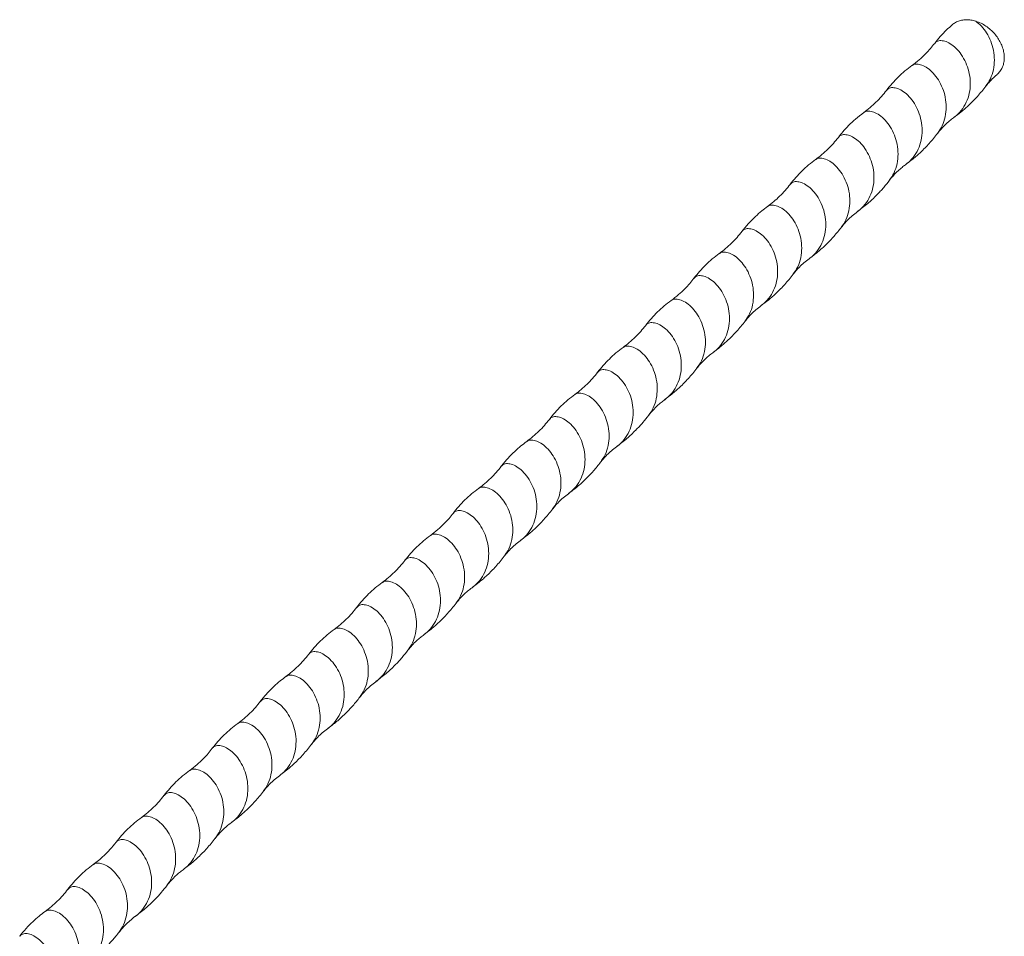
# Model space of a CAD drawing. Units: millimetres. Extents: x 250 to 14600, y 250 to 10250.
# Drawn here: x 9342 to 9723, y 5031 to 5387 of the extents above; entities that cross this region are included whole.
import ezdxf

# ---------------------------------------------------------------- set-up
doc = ezdxf.new("R2010")
doc.units = ezdxf.units.MM
doc.header["$LTSCALE"] = 50

msp = doc.modelspace()

# ---------------------------------------------------------------- linework, layer by layer
at = {"color": 7, "linetype": 'Continuous', "lineweight": 15}
for points, knots in [([(9712.24, 5385.93), (9711.61, 5386.1), (9710.34, 5386.44), (9708.49, 5386.55), (9706.7, 5386.37), (9705.08, 5385.84), (9703.87, 5385.22), (9703.31, 5384.69), (9703.14, 5384.53)], [0, 0, 0, 0, 0.181765, 0.368824, 0.550587, 0.737536, 0.92085, 1, 1, 1, 1]), ([(9720.49, 5365.35), (9720.57, 5365.41), (9721.12, 5365.8), (9721.87, 5366.78), (9722.69, 5368.27), (9723.18, 5369.96), (9723.34, 5371.79), (9723.18, 5373.7), (9722.69, 5375.65), (9721.91, 5377.57), (9720.83, 5379.42), (9719.5, 5381.14), (9717.95, 5382.7), (9716.2, 5384.05), (9714.28, 5385.19), (9712.92, 5385.68), (9712.24, 5385.93)], [0, 0, 0, 0, 0.013893, 0.090969, 0.165247, 0.241701, 0.315584, 0.391619, 0.465333, 0.541174, 0.615053, 0.691057, 0.765313, 0.841698, 0.919646, 1, 1, 1, 1]), ([(9703.12, 5384.56), (9702.36, 5383.89), (9700.74, 5382.46), (9698.45, 5380.04), (9697.01, 5378.24), (9696.3, 5377.34)], [0, 0, 0, 0, 0.304467, 0.652507, 1, 1, 1, 1]), ([(9696.3, 5377.35), (9695.77, 5376.68), (9694.64, 5375.25), (9692.65, 5373.12), (9690.27, 5370.87), (9688.45, 5369.48), (9687.49, 5368.76)], [0, 0, 0, 0, 0.207646, 0.443654, 0.707833, 1, 1, 1, 1]), ([(9687.5, 5368.76), (9686.58, 5368.07), (9684.75, 5366.68), (9682.19, 5364.33), (9679.79, 5361.84), (9678.35, 5360.03), (9677.64, 5359.13)], [0, 0, 0, 0, 0.249835, 0.50006, 0.750227, 1, 1, 1, 1]), ([(9716.14, 5360.72), (9716.5, 5361.18), (9717.27, 5362.16), (9718.68, 5363.66), (9719.8, 5364.76), (9720.45, 5365.27), (9720.51, 5365.32)], [0, 0, 0, 0, 0.280472, 0.601444, 0.962984, 1, 1, 1, 1]), ([(9677.63, 5359.12), (9676.99, 5358.32), (9675.71, 5356.72), (9673.57, 5354.49), (9671.28, 5352.39), (9669.65, 5351.16), (9668.83, 5350.54)], [0, 0, 0, 0, 0.249949, 0.50007, 0.750123, 1, 1, 1, 1]), ([(9703.64, 5348.53), (9704.61, 5349.25), (9706.68, 5350.81), (9709.77, 5353.56), (9713.05, 5356.87), (9715.07, 5359.39), (9716.14, 5360.72)], [0, 0, 0, 0, 0.2051008, 0.4400969, 0.7050951, 1, 1, 1, 1]), ([(9668.82, 5350.53), (9667.74, 5349.71), (9665.69, 5348.14), (9663.01, 5345.61), (9660.8, 5343.23), (9659.54, 5341.64), (9658.96, 5340.9)], [0, 0, 0, 0, 0.2971983, 0.5632416, 0.7975642, 1, 1, 1, 1]), ([(9697.47, 5342.5), (9697.93, 5343.08), (9698.84, 5344.22), (9700.38, 5345.82), (9701.99, 5347.28), (9703.1, 5348.11), (9703.64, 5348.52)], [0, 0, 0, 0, 0.259436, 0.512814, 0.759838, 1, 1, 1, 1]), ([(9658.97, 5340.91), (9658.33, 5340.11), (9657.05, 5338.5), (9654.91, 5336.27), (9652.62, 5334.18), (9650.99, 5332.94), (9650.17, 5332.32)], [0, 0, 0, 0, 0.249945, 0.500061, 0.750118, 1, 1, 1, 1]), ([(9684.97, 5330.3), (9685.92, 5331.01), (9687.95, 5332.54), (9691.04, 5335.27), (9694.34, 5338.6), (9696.39, 5341.15), (9697.47, 5342.5)], [0, 0, 0, 0, 0.2031543, 0.4375484, 0.7031605, 1, 1, 1, 1]), ([(9650.16, 5332.32), (9649.25, 5331.62), (9647.41, 5330.23), (9644.85, 5327.89), (9642.45, 5325.39), (9641.01, 5323.59), (9640.29, 5322.69)], [0, 0, 0, 0, 0.249838, 0.500065, 0.75023, 1, 1, 1, 1]), ([(9678.8, 5324.28), (9679.34, 5324.95), (9680.36, 5326.23), (9682.03, 5327.9), (9683.56, 5329.25), (9684.53, 5329.97), (9684.97, 5330.3)], [0, 0, 0, 0, 0.297245, 0.563297, 0.797638, 1, 1, 1, 1]), ([(9640.29, 5322.68), (9639.65, 5321.88), (9638.37, 5320.27), (9636.23, 5318.04), (9633.94, 5315.95), (9632.31, 5314.71), (9631.49, 5314.09)], [0, 0, 0, 0, 0.24995, 0.500073, 0.750126, 1, 1, 1, 1]), ([(9666.31, 5312.08), (9667.68, 5313.13), (9670.28, 5315.11), (9673.68, 5318.33), (9676.49, 5321.35), (9678.07, 5323.35), (9678.8, 5324.28)], [0, 0, 0, 0, 0.2967413, 0.5622644, 0.7967992, 1, 1, 1, 1]), ([(9631.5, 5314.1), (9630.75, 5313.54), (9629.13, 5312.32), (9626.7, 5310.17), (9624.11, 5307.56), (9622.49, 5305.54), (9621.63, 5304.47)], [0, 0, 0, 0, 0.202852, 0.437362, 0.703243, 1, 1, 1, 1]), ([(9660.13, 5306.06), (9660.49, 5306.51), (9661.26, 5307.48), (9662.65, 5308.99), (9664.36, 5310.6), (9665.63, 5311.57), (9666.31, 5312.08)], [0, 0, 0, 0, 0.202925, 0.437331, 0.703285, 1, 1, 1, 1]), ([(9647.64, 5293.86), (9648.77, 5294.72), (9651.04, 5296.44), (9654.27, 5299.37), (9657.36, 5302.57), (9659.2, 5304.89), (9660.13, 5306.06)], [0, 0, 0, 0, 0.243003, 0.490634, 0.743029, 1, 1, 1, 1]), ([(9621.63, 5304.47), (9620.99, 5303.67), (9619.71, 5302.06), (9617.57, 5299.83), (9615.28, 5297.74), (9613.65, 5296.5), (9612.83, 5295.88)], [0, 0, 0, 0, 0.249946, 0.500065, 0.750121, 1, 1, 1, 1]), ([(9612.82, 5295.87), (9611.91, 5295.18), (9610.07, 5293.79), (9607.51, 5291.45), (9605.11, 5288.95), (9603.67, 5287.14), (9602.96, 5286.24)], [0, 0, 0, 0, 0.249841, 0.500069, 0.750231, 1, 1, 1, 1]), ([(9641.46, 5287.84), (9641.8, 5288.27), (9642.53, 5289.2), (9643.91, 5290.69), (9645.63, 5292.33), (9646.94, 5293.33), (9647.64, 5293.86)], [0, 0, 0, 0, 0.201946, 0.436025, 0.702289, 1, 1, 1, 1]), ([(9602.96, 5286.25), (9602.44, 5285.59), (9601.33, 5284.18), (9599.36, 5282.06), (9596.96, 5279.8), (9595.13, 5278.39), (9594.16, 5277.65)], [0, 0, 0, 0, 0.203158, 0.437668, 0.703345, 1, 1, 1, 1]), ([(9628.97, 5275.64), (9629.93, 5276.36), (9631.99, 5277.91), (9635.08, 5280.66), (9638.37, 5283.97), (9640.4, 5286.5), (9641.47, 5287.84)], [0, 0, 0, 0, 0.204389, 0.439166, 0.704389, 1, 1, 1, 1]), ([(9594.16, 5277.66), (9593.25, 5276.96), (9591.41, 5275.57), (9588.85, 5273.23), (9586.45, 5270.73), (9585.01, 5268.93), (9584.3, 5268.03)], [0, 0, 0, 0, 0.249835, 0.50006, 0.750227, 1, 1, 1, 1]), ([(9622.8, 5269.62), (9623.15, 5270.07), (9623.92, 5271.04), (9625.32, 5272.54), (9627.02, 5274.16), (9628.3, 5275.13), (9628.97, 5275.64)], [0, 0, 0, 0, 0.202893, 0.437289, 0.703253, 1, 1, 1, 1]), ([(9584.29, 5268.02), (9583.65, 5267.22), (9582.37, 5265.61), (9580.23, 5263.38), (9577.95, 5261.29), (9576.31, 5260.05), (9575.49, 5259.44)], [0, 0, 0, 0, 0.249949, 0.500069, 0.750123, 1, 1, 1, 1]), ([(9610.3, 5257.42), (9611.27, 5258.15), (9613.34, 5259.71), (9616.44, 5262.46), (9619.71, 5265.77), (9621.73, 5268.29), (9622.8, 5269.62)], [0, 0, 0, 0, 0.205185, 0.440206, 0.705178, 1, 1, 1, 1]), ([(9575.49, 5259.43), (9574.57, 5258.74), (9572.73, 5257.35), (9570.17, 5255), (9567.77, 5252.5), (9566.34, 5250.7), (9565.62, 5249.8)], [0, 0, 0, 0, 0.249843, 0.500071, 0.750232, 1, 1, 1, 1]), ([(9604.13, 5251.4), (9604.58, 5251.96), (9605.47, 5253.09), (9607, 5254.68), (9608.62, 5256.15), (9609.74, 5257), (9610.3, 5257.42)], [0, 0, 0, 0, 0.253694, 0.505142, 0.754092, 1, 1, 1, 1]), ([(9565.63, 5249.81), (9564.99, 5249.01), (9563.71, 5247.4), (9561.57, 5245.17), (9559.28, 5243.08), (9557.65, 5241.84), (9556.83, 5241.22)], [0, 0, 0, 0, 0.249945, 0.500061, 0.750118, 1, 1, 1, 1]), ([(9591.64, 5239.2), (9592.58, 5239.91), (9594.61, 5241.44), (9597.7, 5244.17), (9601, 5247.49), (9603.05, 5250.05), (9604.13, 5251.4)], [0, 0, 0, 0, 0.203154, 0.437549, 0.703161, 1, 1, 1, 1]), ([(9556.83, 5241.22), (9555.91, 5240.52), (9554.07, 5239.13), (9551.51, 5236.79), (9549.11, 5234.29), (9547.67, 5232.49), (9546.96, 5231.58)], [0, 0, 0, 0, 0.249838, 0.500065, 0.750229, 1, 1, 1, 1]), ([(9585.46, 5233.18), (9586, 5233.85), (9587.02, 5235.12), (9588.68, 5236.78), (9590.21, 5238.14), (9591.18, 5238.86), (9591.63, 5239.2)], [0, 0, 0, 0, 0.297078, 0.563083, 0.797478, 1, 1, 1, 1]), ([(9572.97, 5220.98), (9574.33, 5222.02), (9576.92, 5224), (9580.32, 5227.21), (9583.14, 5230.23), (9584.72, 5232.24), (9585.46, 5233.18)], [0, 0, 0, 0, 0.296045, 0.561338, 0.796095, 1, 1, 1, 1]), ([(9546.95, 5231.58), (9546.31, 5230.78), (9545.04, 5229.17), (9542.89, 5226.94), (9540.61, 5224.85), (9538.97, 5223.61), (9538.15, 5222.99)], [0, 0, 0, 0, 0.24995, 0.500073, 0.750126, 1, 1, 1, 1]), ([(9538.16, 5222.99), (9537.41, 5222.43), (9535.8, 5221.22), (9533.37, 5219.07), (9530.77, 5216.46), (9529.15, 5214.44), (9528.29, 5213.37)], [0, 0, 0, 0, 0.202912, 0.437441, 0.703304, 1, 1, 1, 1]), ([(9566.79, 5214.96), (9567.15, 5215.41), (9567.92, 5216.38), (9569.32, 5217.89), (9571.02, 5219.5), (9572.3, 5220.47), (9572.97, 5220.98)], [0, 0, 0, 0, 0.202924, 0.437331, 0.703284, 1, 1, 1, 1]), ([(9554.3, 5202.76), (9555.45, 5203.63), (9557.77, 5205.38), (9561.01, 5208.35), (9564.07, 5211.53), (9565.88, 5213.81), (9566.79, 5214.96)], [0, 0, 0, 0, 0.248838, 0.498408, 0.748867, 1, 1, 1, 1]), ([(9528.29, 5213.37), (9527.65, 5212.56), (9526.37, 5210.96), (9524.23, 5208.73), (9521.95, 5206.63), (9520.31, 5205.4), (9519.49, 5204.78)], [0, 0, 0, 0, 0.249946, 0.500065, 0.75012, 1, 1, 1, 1]), ([(9519.49, 5204.77), (9518.57, 5204.08), (9516.73, 5202.69), (9514.17, 5200.34), (9511.77, 5197.84), (9510.33, 5196.04), (9509.62, 5195.14)], [0, 0, 0, 0, 0.24984, 0.500068, 0.750231, 1, 1, 1, 1]), ([(9548.12, 5196.73), (9548.46, 5197.16), (9549.19, 5198.09), (9550.58, 5199.59), (9552.29, 5201.23), (9553.61, 5202.23), (9554.3, 5202.76)], [0, 0, 0, 0, 0.201963, 0.436047, 0.702306, 1, 1, 1, 1]), ([(9509.62, 5195.14), (9509.1, 5194.49), (9507.99, 5193.08), (9506.02, 5190.96), (9503.63, 5188.69), (9501.79, 5187.29), (9500.82, 5186.55)], [0, 0, 0, 0, 0.203241, 0.4377772, 0.703427, 1, 1, 1, 1]), ([(9535.63, 5184.54), (9536.58, 5185.25), (9538.61, 5186.78), (9541.7, 5189.51), (9545, 5192.83), (9547.05, 5195.39), (9548.13, 5196.74)], [0, 0, 0, 0, 0.203099, 0.437474, 0.703104, 1, 1, 1, 1]), ([(9500.82, 5186.56), (9499.91, 5185.86), (9498.07, 5184.47), (9495.51, 5182.13), (9493.11, 5179.63), (9491.67, 5177.83), (9490.96, 5176.93)], [0, 0, 0, 0, 0.2498348, 0.5000599, 0.7502267, 1, 1, 1, 1]), ([(9529.46, 5178.52), (9529.81, 5178.97), (9530.58, 5179.94), (9531.97, 5181.44), (9533.68, 5183.05), (9534.96, 5184.03), (9535.63, 5184.54)], [0, 0, 0, 0, 0.202834, 0.437212, 0.703196, 1, 1, 1, 1]), ([(9490.95, 5176.92), (9490.31, 5176.12), (9489.03, 5174.51), (9486.89, 5172.28), (9484.61, 5170.19), (9482.97, 5168.95), (9482.15, 5168.33)], [0, 0, 0, 0, 0.249949, 0.500069, 0.750123, 1, 1, 1, 1]), ([(9516.97, 5166.32), (9517.91, 5167.03), (9519.94, 5168.56), (9523.03, 5171.29), (9526.33, 5174.61), (9528.38, 5177.17), (9529.46, 5178.52)], [0, 0, 0, 0, 0.203136, 0.437523, 0.703142, 1, 1, 1, 1]), ([(9482.15, 5168.33), (9481.23, 5167.63), (9479.39, 5166.24), (9476.84, 5163.9), (9474.43, 5161.4), (9473, 5159.6), (9472.28, 5158.7)], [0, 0, 0, 0, 0.249843, 0.500071, 0.750232, 1, 1, 1, 1]), ([(9510.79, 5160.3), (9511.23, 5160.85), (9512.11, 5161.95), (9513.63, 5163.54), (9515.25, 5165.03), (9516.39, 5165.89), (9516.96, 5166.32)], [0, 0, 0, 0, 0.247951, 0.497471, 0.748347, 1, 1, 1, 1]), ([(9498.3, 5148.1), (9499.24, 5148.81), (9501.28, 5150.34), (9504.36, 5153.07), (9507.66, 5156.39), (9509.71, 5158.95), (9510.79, 5160.29)], [0, 0, 0, 0, 0.2031556, 0.43755, 0.703162, 1, 1, 1, 1]), ([(9472.29, 5158.71), (9471.65, 5157.91), (9470.37, 5156.3), (9468.23, 5154.07), (9465.95, 5151.98), (9464.31, 5150.74), (9463.49, 5150.12)], [0, 0, 0, 0, 0.249945, 0.500061, 0.750118, 1, 1, 1, 1]), ([(9463.49, 5150.11), (9462.57, 5149.42), (9460.73, 5148.03), (9458.17, 5145.69), (9455.77, 5143.19), (9454.33, 5141.38), (9453.62, 5140.48)], [0, 0, 0, 0, 0.249838, 0.500065, 0.750229, 1, 1, 1, 1]), ([(9492.12, 5142.08), (9492.66, 5142.74), (9493.67, 5144), (9495.32, 5145.66), (9496.86, 5147.02), (9497.84, 5147.76), (9498.3, 5148.1)], [0, 0, 0, 0, 0.296856, 0.562798, 0.797262, 1, 1, 1, 1]), ([(9479.63, 5129.88), (9480.99, 5130.92), (9483.57, 5132.89), (9486.96, 5136.09), (9489.79, 5139.12), (9491.38, 5141.14), (9492.12, 5142.08)], [0, 0, 0, 0, 0.295612, 0.56076, 0.795655, 1, 1, 1, 1]), ([(9453.61, 5140.48), (9452.97, 5139.68), (9451.7, 5138.07), (9449.55, 5135.84), (9447.27, 5133.75), (9445.63, 5132.51), (9444.81, 5131.89)], [0, 0, 0, 0, 0.24995, 0.500072, 0.750126, 1, 1, 1, 1]), ([(9444.82, 5131.89), (9444.07, 5131.33), (9442.46, 5130.12), (9440.03, 5127.97), (9437.43, 5125.36), (9435.81, 5123.33), (9434.95, 5122.27)], [0, 0, 0, 0, 0.202975, 0.437524, 0.703366, 1, 1, 1, 1]), ([(9473.45, 5123.86), (9473.81, 5124.31), (9474.58, 5125.28), (9475.98, 5126.78), (9477.68, 5128.4), (9478.96, 5129.37), (9479.63, 5129.88)], [0, 0, 0, 0, 0.202923, 0.437329, 0.703283, 1, 1, 1, 1]), ([(9434.95, 5122.27), (9434.31, 5121.46), (9433.03, 5119.86), (9430.89, 5117.63), (9428.61, 5115.53), (9426.97, 5114.29), (9426.15, 5113.67)], [0, 0, 0, 0, 0.2499459, 0.5000642, 0.7501202, 1, 1, 1, 1]), ([(9460.96, 5111.66), (9462.14, 5112.55), (9464.49, 5114.33), (9467.75, 5117.33), (9470.78, 5120.49), (9472.57, 5122.74), (9473.46, 5123.86)], [0, 0, 0, 0, 0.254672, 0.506183, 0.754704, 1, 1, 1, 1]), ([(9426.15, 5113.67), (9425.23, 5112.98), (9423.39, 5111.59), (9420.83, 5109.24), (9418.43, 5106.74), (9417, 5104.94), (9416.28, 5104.04)], [0, 0, 0, 0, 0.24984, 0.500068, 0.750231, 1, 1, 1, 1]), ([(9454.78, 5105.63), (9455.12, 5106.06), (9455.86, 5106.99), (9457.24, 5108.49), (9458.95, 5110.13), (9460.27, 5111.13), (9460.96, 5111.66)], [0, 0, 0, 0, 0.201991, 0.436085, 0.702336, 1, 1, 1, 1]), ([(9416.28, 5104.04), (9415.77, 5103.39), (9414.66, 5101.98), (9412.68, 5099.86), (9410.29, 5097.59), (9408.45, 5096.19), (9407.48, 5095.45)], [0, 0, 0, 0, 0.203321, 0.4378828, 0.7035061, 1, 1, 1, 1]), ([(9442.29, 5093.44), (9443.24, 5094.15), (9445.27, 5095.68), (9448.36, 5098.41), (9451.66, 5101.73), (9453.71, 5104.29), (9454.79, 5105.64)], [0, 0, 0, 0, 0.203105, 0.437483, 0.703111, 1, 1, 1, 1]), ([(9407.49, 5095.46), (9406.57, 5094.76), (9404.73, 5093.37), (9402.17, 5091.03), (9399.77, 5088.53), (9398.34, 5086.73), (9397.62, 5085.83)], [0, 0, 0, 0, 0.249835, 0.50006, 0.750227, 1, 1, 1, 1]), ([(9436.12, 5087.41), (9436.47, 5087.86), (9437.24, 5088.83), (9438.63, 5090.33), (9440.34, 5091.95), (9441.62, 5092.92), (9442.29, 5093.44)], [0, 0, 0, 0, 0.202783, 0.437145, 0.703145, 1, 1, 1, 1]), ([(9397.61, 5085.82), (9396.97, 5085.02), (9395.69, 5083.41), (9393.55, 5081.18), (9391.27, 5079.09), (9389.63, 5077.85), (9388.81, 5077.23)], [0, 0, 0, 0, 0.249949, 0.500069, 0.750123, 1, 1, 1, 1]), ([(9423.63, 5075.22), (9424.57, 5075.93), (9426.61, 5077.46), (9429.69, 5080.19), (9432.99, 5083.51), (9435.04, 5086.07), (9436.12, 5087.41)], [0, 0, 0, 0, 0.203131, 0.437517, 0.703138, 1, 1, 1, 1]), ([(9388.81, 5077.23), (9387.89, 5076.53), (9386.05, 5075.14), (9383.5, 5072.8), (9381.09, 5070.3), (9379.66, 5068.5), (9378.94, 5067.59)], [0, 0, 0, 0, 0.249843, 0.500071, 0.750232, 1, 1, 1, 1]), ([(9417.45, 5069.2), (9417.88, 5069.73), (9418.74, 5070.82), (9420.25, 5072.39), (9421.88, 5073.9), (9423.04, 5074.78), (9423.62, 5075.22)], [0, 0, 0, 0, 0.242208, 0.4898, 0.742601, 1, 1, 1, 1]), ([(9404.96, 5057), (9405.9, 5057.71), (9407.94, 5059.24), (9411.02, 5061.97), (9414.32, 5065.29), (9416.37, 5067.84), (9417.45, 5069.19)], [0, 0, 0, 0, 0.203158, 0.437553, 0.703164, 1, 1, 1, 1]), ([(9378.95, 5067.61), (9378.19, 5066.65), (9376.73, 5064.84), (9374.41, 5062.51), (9372.24, 5060.58), (9370.81, 5059.51), (9370.15, 5059.02)], [0, 0, 0, 0, 0.296117, 0.561635, 0.796273, 1, 1, 1, 1]), ([(9370.15, 5059.01), (9369.23, 5058.32), (9367.39, 5056.93), (9364.84, 5054.58), (9362.43, 5052.09), (9361, 5050.28), (9360.28, 5049.38)], [0, 0, 0, 0, 0.249837, 0.500064, 0.750229, 1, 1, 1, 1]), ([(9398.78, 5050.98), (9399.31, 5051.63), (9400.31, 5052.88), (9401.96, 5054.54), (9403.5, 5055.9), (9404.49, 5056.65), (9404.96, 5057)], [0, 0, 0, 0, 0.296036, 0.561711, 0.796443, 1, 1, 1, 1]), ([(9386.29, 5038.78), (9387.65, 5039.81), (9390.22, 5041.78), (9393.61, 5044.98), (9396.44, 5048.01), (9398.04, 5050.03), (9398.78, 5050.97)], [0, 0, 0, 0, 0.295287, 0.560327, 0.795324, 1, 1, 1, 1]), ([(9360.27, 5049.38), (9359.64, 5048.57), (9358.36, 5046.97), (9356.21, 5044.74), (9353.93, 5042.65), (9352.29, 5041.41), (9351.47, 5040.79)], [0, 0, 0, 0, 0.24995, 0.500072, 0.750126, 1, 1, 1, 1]), ([(9351.48, 5040.79), (9350.7, 5040.21), (9349.05, 5038.97), (9346.6, 5036.78), (9344.03, 5034.19), (9342.44, 5032.2), (9341.61, 5031.16)], [0, 0, 0, 0, 0.211067, 0.448325, 0.71146, 1, 1, 1, 1]), ([(9380.12, 5032.75), (9380.47, 5033.21), (9381.24, 5034.18), (9382.64, 5035.68), (9384.34, 5037.3), (9385.62, 5038.27), (9386.29, 5038.78)], [0, 0, 0, 0, 0.202922, 0.437327, 0.703281, 1, 1, 1, 1]), ([(9367.62, 5020.56), (9368.83, 5021.47), (9371.21, 5023.28), (9374.49, 5026.31), (9377.49, 5029.45), (9379.25, 5031.66), (9380.12, 5032.75)], [0, 0, 0, 0, 0.260506, 0.513958, 0.760542, 1, 1, 1, 1])]:
    msp.add_open_spline(points, degree=3, knots=knots, dxfattribs=at)
at = {"color": 8, "linetype": 'Continuous', "lineweight": 15}
for points, knots in [([(9716.04, 5360.63), (9716.7, 5361.59), (9718.06, 5363.57), (9719.17, 5367.11), (9719.56, 5370.88), (9719.18, 5374.67), (9718.1, 5378.26), (9716.49, 5381.45), (9714.46, 5384.14), (9712.98, 5385.33), (9712.24, 5385.93)], [0, 0, 0, 0, 0.1199316, 0.2455189, 0.3711061, 0.4971991, 0.6225235, 0.748739, 0.8741511, 1, 1, 1, 1]), ([(9703.73, 5348.63), (9703.83, 5348.69), (9704.98, 5349.37), (9706.7, 5351.32), (9708.68, 5354.42), (9709.84, 5358), (9710.22, 5361.77), (9709.85, 5365.56), (9708.77, 5369.15), (9707.16, 5372.35), (9705.12, 5374.99), (9702.9, 5376.95), (9700.68, 5378.15), (9698.66, 5378.52), (9697.13, 5378.25), (9696.58, 5377.56), (9696.35, 5377.27)], [0, 0, 0, 0, 0.007209, 0.084881, 0.163029, 0.240863, 0.318698, 0.396846, 0.474518, 0.552742, 0.630468, 0.708465, 0.786462, 0.864188, 0.942412, 1, 1, 1, 1]), ([(9697.37, 5342.41), (9698.03, 5343.37), (9699.39, 5345.35), (9700.5, 5348.89), (9700.89, 5352.66), (9700.51, 5356.45), (9699.43, 5360.04), (9697.82, 5363.24), (9695.79, 5365.88), (9693.57, 5367.84), (9691.34, 5369.04), (9689.35, 5369.39), (9688.05, 5369.24), (9687.64, 5368.8), (9687.57, 5368.72)], [0, 0, 0, 0, 0.085484, 0.17492, 0.264357, 0.354154, 0.443403, 0.533287, 0.622599, 0.712222, 0.801845, 0.891157, 0.981041, 1, 1, 1, 1]), ([(9685.06, 5330.41), (9685.16, 5330.47), (9686.31, 5331.14), (9688.03, 5333.1), (9690.01, 5336.2), (9691.17, 5339.78), (9691.55, 5343.55), (9691.18, 5347.34), (9690.1, 5350.93), (9688.49, 5354.13), (9686.46, 5356.77), (9684.24, 5358.73), (9682.01, 5359.93), (9679.99, 5360.3), (9678.47, 5360.03), (9677.92, 5359.35), (9677.69, 5359.06)], [0, 0, 0, 0, 0.0073287, 0.0850393, 0.1632266, 0.2411002, 0.3189738, 0.397161, 0.4748717, 0.5531348, 0.6308999, 0.7089357, 0.7869716, 0.8647366, 0.9429998, 1, 1, 1, 1]), ([(9678.7, 5324.19), (9679.37, 5325.15), (9680.72, 5327.13), (9681.83, 5330.67), (9682.22, 5334.44), (9681.85, 5338.23), (9680.77, 5341.82), (9679.16, 5345.02), (9677.12, 5347.66), (9674.9, 5349.62), (9672.67, 5350.82), (9670.68, 5351.17), (9669.38, 5351.02), (9668.97, 5350.57), (9668.9, 5350.49)], [0, 0, 0, 0, 0.085412, 0.174836, 0.264261, 0.354046, 0.443284, 0.533156, 0.622456, 0.712067, 0.801678, 0.890978, 0.98085, 1, 1, 1, 1]), ([(9666.39, 5312.19), (9666.49, 5312.25), (9667.64, 5312.92), (9669.36, 5314.88), (9671.34, 5317.98), (9672.5, 5321.56), (9672.88, 5325.33), (9672.51, 5329.12), (9671.43, 5332.71), (9669.82, 5335.91), (9667.79, 5338.55), (9665.57, 5340.51), (9663.34, 5341.71), (9661.33, 5342.08), (9659.79, 5341.8), (9659.24, 5341.12), (9659, 5340.82)], [0, 0, 0, 0, 0.007322, 0.084939, 0.163033, 0.240814, 0.318595, 0.396689, 0.474307, 0.552477, 0.630149, 0.708092, 0.786035, 0.863707, 0.941877, 1, 1, 1, 1]), ([(9660.05, 5306), (9660.71, 5306.95), (9662.06, 5308.92), (9663.16, 5312.45), (9663.55, 5316.22), (9663.18, 5320.01), (9662.1, 5323.6), (9660.49, 5326.8), (9658.45, 5329.44), (9656.24, 5331.4), (9654, 5332.6), (9652.01, 5332.95), (9650.71, 5332.8), (9650.3, 5332.35), (9650.23, 5332.27)], [0, 0, 0, 0, 0.084645, 0.174143, 0.263642, 0.3535, 0.442811, 0.532757, 0.622131, 0.711815, 0.8015, 0.890873, 0.980819, 1, 1, 1, 1]), ([(9647.69, 5293.95), (9647.8, 5294.02), (9648.97, 5294.7), (9650.69, 5296.66), (9652.67, 5299.76), (9653.84, 5303.34), (9654.22, 5307.11), (9653.84, 5310.9), (9652.76, 5314.49), (9651.15, 5317.69), (9649.12, 5320.33), (9646.9, 5322.29), (9644.67, 5323.49), (9642.66, 5323.86), (9641.13, 5323.58), (9640.58, 5322.9), (9640.35, 5322.61)], [0, 0, 0, 0, 0.008026, 0.085651, 0.163751, 0.241539, 0.319326, 0.397427, 0.475051, 0.553228, 0.630907, 0.708856, 0.786806, 0.864485, 0.942661, 1, 1, 1, 1]), ([(9641.37, 5287.75), (9642.03, 5288.72), (9643.39, 5290.69), (9644.49, 5294.23), (9644.88, 5298), (9644.51, 5301.79), (9643.43, 5305.38), (9641.82, 5308.58), (9639.79, 5311.22), (9637.57, 5313.18), (9635.34, 5314.38), (9633.34, 5314.73), (9632.04, 5314.58), (9631.64, 5314.14), (9631.57, 5314.06)], [0, 0, 0, 0, 0.085355, 0.17483, 0.264305, 0.354139, 0.443427, 0.533349, 0.622699, 0.71236, 0.802021, 0.89137, 0.981293, 1, 1, 1, 1]), ([(9629.06, 5275.75), (9629.15, 5275.81), (9630.31, 5276.48), (9632.03, 5278.44), (9634.01, 5281.54), (9635.17, 5285.12), (9635.55, 5288.89), (9635.18, 5292.68), (9634.1, 5296.27), (9632.49, 5299.47), (9630.45, 5302.11), (9628.23, 5304.07), (9626.01, 5305.27), (9623.99, 5305.64), (9622.46, 5305.36), (9621.91, 5304.68), (9621.68, 5304.39)], [0, 0, 0, 0, 0.0072711, 0.084948, 0.1631014, 0.2409412, 0.3187811, 0.3969344, 0.4746114, 0.5528406, 0.630572, 0.708574, 0.786576, 0.8643073, 0.9425366, 1, 1, 1, 1]), ([(9622.7, 5269.53), (9623.36, 5270.49), (9624.72, 5272.47), (9625.83, 5276.01), (9626.22, 5279.78), (9625.84, 5283.57), (9624.76, 5287.16), (9623.15, 5290.36), (9621.12, 5293), (9618.9, 5294.96), (9616.67, 5296.16), (9614.67, 5296.51), (9613.37, 5296.36), (9612.96, 5295.91), (9612.89, 5295.83)], [0, 0, 0, 0, 0.085352, 0.174749, 0.264146, 0.353903, 0.443114, 0.532958, 0.622231, 0.711814, 0.801398, 0.89067, 0.980515, 1, 1, 1, 1]), ([(9610.39, 5257.53), (9610.49, 5257.59), (9611.64, 5258.26), (9613.36, 5260.22), (9615.34, 5263.32), (9616.5, 5266.9), (9616.88, 5270.67), (9616.51, 5274.46), (9615.43, 5278.05), (9613.82, 5281.25), (9611.78, 5283.89), (9609.56, 5285.85), (9607.34, 5287.05), (9605.32, 5287.42), (9603.79, 5287.14), (9603.24, 5286.46), (9603.01, 5286.17)], [0, 0, 0, 0, 0.007209, 0.084881, 0.16303, 0.240865, 0.318701, 0.396849, 0.474522, 0.552746, 0.630473, 0.70847, 0.786468, 0.864195, 0.942419, 1, 1, 1, 1]), ([(9604.03, 5251.3), (9604.69, 5252.27), (9606.05, 5254.25), (9607.16, 5257.79), (9607.55, 5261.56), (9607.17, 5265.35), (9606.09, 5268.94), (9604.48, 5272.14), (9602.45, 5274.78), (9600.23, 5276.74), (9598, 5277.94), (9596.01, 5278.29), (9594.71, 5278.14), (9594.3, 5277.69), (9594.23, 5277.62)], [0, 0, 0, 0, 0.085493, 0.17493, 0.264367, 0.354165, 0.443415, 0.5333, 0.622613, 0.712236, 0.80186, 0.891173, 0.981058, 1, 1, 1, 1]), ([(9591.72, 5239.31), (9591.82, 5239.37), (9592.97, 5240.04), (9594.69, 5242), (9596.67, 5245.1), (9597.83, 5248.68), (9598.21, 5252.45), (9597.84, 5256.24), (9596.76, 5259.83), (9595.15, 5263.03), (9593.12, 5265.67), (9590.9, 5267.63), (9588.67, 5268.83), (9586.65, 5269.2), (9585.13, 5268.92), (9584.58, 5268.24), (9584.35, 5267.96)], [0, 0, 0, 0, 0.00731, 0.085023, 0.163213, 0.241089, 0.318965, 0.397155, 0.474868, 0.553134, 0.630901, 0.70894, 0.786978, 0.864745, 0.943011, 1, 1, 1, 1]), ([(9585.36, 5233.08), (9586.03, 5234.05), (9587.38, 5236.03), (9588.49, 5239.57), (9588.88, 5243.34), (9588.51, 5247.13), (9587.43, 5250.72), (9585.82, 5253.92), (9583.78, 5256.56), (9581.56, 5258.52), (9579.33, 5259.72), (9577.34, 5260.07), (9576.04, 5259.92), (9575.63, 5259.47), (9575.55, 5259.39)], [0, 0, 0, 0, 0.085397, 0.174769, 0.264141, 0.353873, 0.443058, 0.532877, 0.622124, 0.711682, 0.80124, 0.890488, 0.980306, 1, 1, 1, 1]), ([(9573.05, 5221.09), (9573.15, 5221.15), (9574.3, 5221.82), (9576.02, 5223.78), (9578, 5226.88), (9579.16, 5230.46), (9579.55, 5234.23), (9579.17, 5238.02), (9578.09, 5241.61), (9576.48, 5244.81), (9574.45, 5247.45), (9572.23, 5249.41), (9570, 5250.61), (9567.99, 5250.98), (9566.46, 5250.7), (9565.9, 5250.02), (9565.67, 5249.73)], [0, 0, 0, 0, 0.007345, 0.084992, 0.163115, 0.240924, 0.318734, 0.396856, 0.474503, 0.552702, 0.630403, 0.708374, 0.786346, 0.864047, 0.942246, 1, 1, 1, 1]), ([(9566.72, 5214.9), (9567.37, 5215.85), (9568.72, 5217.82), (9569.82, 5221.35), (9570.21, 5225.12), (9569.84, 5228.91), (9568.76, 5232.5), (9567.15, 5235.7), (9565.11, 5238.34), (9562.9, 5240.3), (9560.66, 5241.5), (9558.67, 5241.85), (9557.37, 5241.7), (9556.96, 5241.25), (9556.89, 5241.17)], [0, 0, 0, 0, 0.084609, 0.1741111, 0.2636131, 0.3534756, 0.4427903, 0.53274, 0.6221172, 0.7118057, 0.8014942, 0.8908715, 0.9808212, 1, 1, 1, 1]), ([(9554.35, 5202.85), (9554.46, 5202.91), (9555.63, 5203.59), (9557.35, 5205.56), (9559.34, 5208.66), (9560.5, 5212.23), (9560.88, 5216.01), (9560.5, 5219.8), (9559.42, 5223.39), (9557.81, 5226.59), (9555.78, 5229.23), (9553.56, 5231.19), (9551.34, 5232.39), (9549.32, 5232.76), (9547.79, 5232.48), (9547.24, 5231.8), (9547.01, 5231.51)], [0, 0, 0, 0, 0.008062, 0.085686, 0.163785, 0.241572, 0.319359, 0.397459, 0.475083, 0.553258, 0.630936, 0.708885, 0.786834, 0.864512, 0.942688, 1, 1, 1, 1]), ([(9548.03, 5196.65), (9548.69, 5197.61), (9550.05, 5199.59), (9551.16, 5203.13), (9551.55, 5206.9), (9551.17, 5210.69), (9550.09, 5214.28), (9548.48, 5217.48), (9546.45, 5220.12), (9544.23, 5222.08), (9542, 5223.28), (9540, 5223.63), (9538.7, 5223.48), (9538.3, 5223.03), (9538.23, 5222.96)], [0, 0, 0, 0, 0.085391, 0.174858, 0.264325, 0.354152, 0.443431, 0.533346, 0.622688, 0.712341, 0.801994, 0.891337, 0.981251, 1, 1, 1, 1]), ([(9535.71, 5184.65), (9535.81, 5184.71), (9536.97, 5185.38), (9538.69, 5187.34), (9540.67, 5190.44), (9541.83, 5194.01), (9542.21, 5197.79), (9541.84, 5201.57), (9540.76, 5205.17), (9539.15, 5208.37), (9537.11, 5211.01), (9534.89, 5212.97), (9532.67, 5214.17), (9530.65, 5214.54), (9529.12, 5214.26), (9528.57, 5213.58), (9528.34, 5213.29)], [0, 0, 0, 0, 0.007322, 0.084993, 0.163141, 0.240976, 0.318811, 0.396959, 0.47463, 0.552854, 0.63058, 0.708577, 0.786573, 0.864299, 0.942523, 1, 1, 1, 1]), ([(9529.36, 5178.42), (9530.02, 5179.39), (9531.38, 5181.37), (9532.49, 5184.91), (9532.88, 5188.68), (9532.5, 5192.46), (9531.42, 5196.06), (9529.81, 5199.26), (9527.78, 5201.9), (9525.56, 5203.86), (9523.33, 5205.06), (9521.34, 5205.41), (9520.03, 5205.26), (9519.62, 5204.81), (9519.55, 5204.73)], [0, 0, 0, 0, 0.085391, 0.174786, 0.264182, 0.353938, 0.443146, 0.532989, 0.62226, 0.711842, 0.801424, 0.890695, 0.980538, 1, 1, 1, 1]), ([(9517.05, 5166.43), (9517.15, 5166.49), (9518.3, 5167.16), (9520.02, 5169.12), (9522, 5172.22), (9523.16, 5175.79), (9523.54, 5179.57), (9523.17, 5183.35), (9522.09, 5186.95), (9520.48, 5190.15), (9518.45, 5192.79), (9516.23, 5194.75), (9514, 5195.95), (9511.98, 5196.32), (9510.45, 5196.04), (9509.9, 5195.36), (9509.67, 5195.07)], [0, 0, 0, 0, 0.007241, 0.084911, 0.163058, 0.240892, 0.318725, 0.396872, 0.474542, 0.552765, 0.630489, 0.708485, 0.78648, 0.864205, 0.942428, 1, 1, 1, 1]), ([(9510.69, 5160.2), (9511.35, 5161.17), (9512.71, 5163.15), (9513.82, 5166.69), (9514.21, 5170.46), (9513.83, 5174.24), (9512.76, 5177.84), (9511.15, 5181.04), (9509.11, 5183.68), (9506.89, 5185.63), (9504.66, 5186.84), (9502.67, 5187.19), (9501.37, 5187.04), (9500.96, 5186.59), (9500.89, 5186.51)], [0, 0, 0, 0, 0.0855013, 0.1749395, 0.2643777, 0.3541761, 0.4434271, 0.5333127, 0.6226262, 0.7122507, 0.8018753, 0.8911888, 0.9810744, 1, 1, 1, 1]), ([(9498.38, 5148.21), (9498.48, 5148.27), (9499.63, 5148.94), (9501.35, 5150.9), (9503.33, 5154), (9504.49, 5157.57), (9504.87, 5161.35), (9504.5, 5165.13), (9503.42, 5168.73), (9501.81, 5171.93), (9499.78, 5174.57), (9497.56, 5176.53), (9495.33, 5177.72), (9493.32, 5178.1), (9491.79, 5177.82), (9491.24, 5177.14), (9491.01, 5176.86)], [0, 0, 0, 0, 0.007294, 0.085009, 0.163201, 0.24108, 0.318958, 0.39715, 0.474865, 0.553133, 0.630903, 0.708943, 0.786984, 0.864754, 0.943021, 1, 1, 1, 1]), ([(9492.02, 5141.98), (9492.69, 5142.95), (9494.04, 5144.93), (9495.15, 5148.47), (9495.54, 5152.24), (9495.17, 5156.02), (9494.09, 5159.62), (9492.48, 5162.82), (9490.44, 5165.46), (9488.22, 5167.41), (9485.99, 5168.62), (9484, 5168.97), (9482.7, 5168.82), (9482.29, 5168.37), (9482.21, 5168.28)], [0, 0, 0, 0, 0.08542, 0.17479, 0.264159, 0.353889, 0.443071, 0.532887, 0.622132, 0.711688, 0.801244, 0.890489, 0.980305, 1, 1, 1, 1]), ([(9479.71, 5129.99), (9479.81, 5130.04), (9480.96, 5130.72), (9482.68, 5132.68), (9484.66, 5135.78), (9485.82, 5139.35), (9486.21, 5143.13), (9485.83, 5146.91), (9484.75, 5150.51), (9483.14, 5153.71), (9481.11, 5156.35), (9478.89, 5158.31), (9476.66, 5159.5), (9474.65, 5159.88), (9473.12, 5159.6), (9472.57, 5158.92), (9472.33, 5158.63)], [0, 0, 0, 0, 0.00736, 0.085006, 0.163129, 0.240938, 0.318747, 0.39687, 0.474516, 0.552714, 0.630415, 0.708386, 0.786357, 0.864058, 0.942256, 1, 1, 1, 1]), ([(9473.38, 5123.79), (9474.03, 5124.75), (9475.38, 5126.72), (9476.48, 5130.25), (9476.87, 5134.02), (9476.5, 5137.8), (9475.42, 5141.4), (9473.81, 5144.59), (9471.78, 5147.24), (9469.56, 5149.19), (9467.33, 5150.4), (9465.33, 5150.75), (9464.03, 5150.6), (9463.62, 5150.15), (9463.55, 5150.07)], [0, 0, 0, 0, 0.084634, 0.174134, 0.263634, 0.353494, 0.442807, 0.532755, 0.62213, 0.711816, 0.801503, 0.890878, 0.980826, 1, 1, 1, 1]), ([(9461.01, 5111.75), (9461.12, 5111.81), (9462.29, 5112.49), (9464.02, 5114.46), (9466, 5117.56), (9467.16, 5121.13), (9467.54, 5124.91), (9467.17, 5128.69), (9466.09, 5132.29), (9464.48, 5135.48), (9462.44, 5138.13), (9460.22, 5140.09), (9458, 5141.28), (9455.98, 5141.66), (9454.45, 5141.38), (9453.9, 5140.7), (9453.67, 5140.41)], [0, 0, 0, 0, 0.0080397, 0.0856672, 0.1637709, 0.2415613, 0.3193517, 0.3974554, 0.4750829, 0.5532625, 0.6309444, 0.7088968, 0.7868493, 0.8645312, 0.9427108, 1, 1, 1, 1]), ([(9454.69, 5105.55), (9455.35, 5106.51), (9456.71, 5108.49), (9457.82, 5112.03), (9458.21, 5115.8), (9457.83, 5119.58), (9456.75, 5123.17), (9455.14, 5126.37), (9453.11, 5129.02), (9450.89, 5130.97), (9448.66, 5132.18), (9446.66, 5132.53), (9445.37, 5132.38), (9444.96, 5131.93), (9444.89, 5131.85)], [0, 0, 0, 0, 0.085391, 0.174854, 0.264316, 0.35414, 0.443415, 0.533326, 0.622664, 0.712313, 0.801963, 0.891301, 0.981211, 1, 1, 1, 1]), ([(9442.38, 5093.55), (9442.47, 5093.6), (9443.63, 5094.28), (9445.35, 5096.24), (9447.33, 5099.33), (9448.49, 5102.91), (9448.87, 5106.69), (9448.5, 5110.47), (9447.42, 5114.06), (9445.81, 5117.26), (9443.77, 5119.91), (9441.55, 5121.87), (9439.33, 5123.06), (9437.31, 5123.44), (9435.78, 5123.16), (9435.23, 5122.48), (9435, 5122.19)], [0, 0, 0, 0, 0.007323, 0.084993, 0.16314, 0.240973, 0.318806, 0.396952, 0.474622, 0.552844, 0.630569, 0.708564, 0.786559, 0.864283, 0.942505, 1, 1, 1, 1]), ([(9436.02, 5087.32), (9436.68, 5088.29), (9438.04, 5090.27), (9439.15, 5093.81), (9439.54, 5097.58), (9439.16, 5101.36), (9438.08, 5104.95), (9436.47, 5108.15), (9434.44, 5110.8), (9432.22, 5112.75), (9429.99, 5113.96), (9428, 5114.31), (9426.69, 5114.16), (9426.28, 5113.71), (9426.21, 5113.63)], [0, 0, 0, 0, 0.085371, 0.174771, 0.264171, 0.353931, 0.443144, 0.532991, 0.622266, 0.711852, 0.801438, 0.890713, 0.98056, 1, 1, 1, 1]), ([(9423.71, 5075.33), (9423.81, 5075.39), (9424.96, 5076.06), (9426.68, 5078.02), (9428.66, 5081.11), (9429.82, 5084.69), (9430.2, 5088.47), (9429.83, 5092.25), (9428.75, 5095.84), (9427.14, 5099.04), (9425.11, 5101.69), (9422.89, 5103.64), (9420.66, 5104.84), (9418.64, 5105.22), (9417.11, 5104.94), (9416.56, 5104.26), (9416.33, 5103.97)], [0, 0, 0, 0, 0.007246, 0.084917, 0.163064, 0.240897, 0.31873, 0.396877, 0.474548, 0.552771, 0.630495, 0.708491, 0.786487, 0.864211, 0.942434, 1, 1, 1, 1]), ([(9417.35, 5069.1), (9418.02, 5070.07), (9419.37, 5072.05), (9420.48, 5075.59), (9420.87, 5079.35), (9420.5, 5083.14), (9419.42, 5086.73), (9417.81, 5089.93), (9415.77, 5092.58), (9413.55, 5094.53), (9411.32, 5095.74), (9409.33, 5096.08), (9408.03, 5095.94), (9407.62, 5095.49), (9407.55, 5095.41)], [0, 0, 0, 0, 0.085509, 0.174948, 0.264387, 0.354187, 0.443439, 0.533325, 0.622639, 0.712265, 0.80189, 0.891205, 0.981091, 1, 1, 1, 1]), ([(9405.04, 5057.11), (9405.14, 5057.16), (9406.29, 5057.84), (9408.01, 5059.8), (9409.99, 5062.89), (9411.15, 5066.47), (9411.54, 5070.25), (9411.16, 5074.03), (9410.08, 5077.62), (9408.47, 5080.82), (9406.44, 5083.47), (9404.22, 5085.42), (9401.99, 5086.62), (9399.98, 5087), (9398.45, 5086.72), (9397.9, 5086.04), (9397.67, 5085.76)], [0, 0, 0, 0, 0.007281, 0.084998, 0.163192, 0.241072, 0.318952, 0.397146, 0.474863, 0.553133, 0.630905, 0.708947, 0.786989, 0.864761, 0.943031, 1, 1, 1, 1]), ([(9398.69, 5050.88), (9399.35, 5051.85), (9400.7, 5053.83), (9401.81, 5057.37), (9402.2, 5061.13), (9401.83, 5064.92), (9400.75, 5068.51), (9399.14, 5071.71), (9397.1, 5074.36), (9394.89, 5076.31), (9392.65, 5077.52), (9390.66, 5077.86), (9389.36, 5077.72), (9388.95, 5077.26), (9388.87, 5077.18)], [0, 0, 0, 0, 0.085439, 0.174807, 0.264174, 0.353902, 0.443082, 0.532897, 0.62214, 0.711694, 0.801248, 0.890491, 0.980305, 1, 1, 1, 1]), ([(9386.37, 5038.88), (9386.47, 5038.94), (9387.62, 5039.62), (9389.34, 5041.58), (9391.33, 5044.67), (9392.49, 5048.25), (9392.87, 5052.03), (9392.49, 5055.81), (9391.41, 5059.4), (9389.8, 5062.6), (9387.77, 5065.25), (9385.55, 5067.2), (9383.32, 5068.4), (9381.31, 5068.78), (9379.78, 5068.5), (9379.23, 5067.81), (9378.99, 5067.52)], [0, 0, 0, 0, 0.007374, 0.08502, 0.163142, 0.240951, 0.31876, 0.396882, 0.474528, 0.552726, 0.630426, 0.708397, 0.786368, 0.864069, 0.942267, 1, 1, 1, 1]), ([(9380.02, 5032.66), (9380.68, 5033.63), (9382.04, 5035.61), (9383.14, 5039.15), (9383.54, 5042.91), (9383.16, 5046.7), (9382.08, 5050.29), (9380.47, 5053.49), (9378.44, 5056.14), (9376.22, 5058.09), (9373.99, 5059.3), (9371.99, 5059.64), (9370.69, 5059.5), (9370.28, 5059.05), (9370.21, 5058.97)], [0, 0, 0, 0, 0.085388, 0.174815, 0.264241, 0.354028, 0.443268, 0.533142, 0.622444, 0.712057, 0.80167, 0.890972, 0.980847, 1, 1, 1, 1]), ([(9367.7, 5020.66), (9367.8, 5020.72), (9368.96, 5021.4), (9370.68, 5023.36), (9372.66, 5026.45), (9373.82, 5030.03), (9374.2, 5033.81), (9373.83, 5037.59), (9372.75, 5041.18), (9371.14, 5044.38), (9369.1, 5047.03), (9366.88, 5048.98), (9364.66, 5050.18), (9362.64, 5050.56), (9361.11, 5050.28), (9360.56, 5049.6), (9360.33, 5049.31)], [0, 0, 0, 0, 0.007326, 0.085011, 0.163173, 0.241021, 0.31887, 0.397032, 0.474717, 0.552955, 0.630695, 0.708705, 0.786716, 0.864456, 0.942694, 1, 1, 1, 1]), ([(9361.35, 5014.44), (9362.01, 5015.41), (9363.37, 5017.39), (9364.48, 5020.93), (9364.87, 5024.69), (9364.49, 5028.48), (9363.41, 5032.07), (9361.8, 5035.27), (9359.77, 5037.92), (9357.55, 5039.87), (9355.32, 5041.08), (9353.33, 5041.42), (9352.03, 5041.28), (9351.62, 5040.83), (9351.55, 5040.75)], [0, 0, 0, 0, 0.0853992, 0.1748573, 0.2643155, 0.3541338, 0.4434047, 0.5333103, 0.6226437, 0.7122882, 0.8019327, 0.8912661, 0.9811717, 1, 1, 1, 1]), ([(9349.04, 5002.44), (9349.14, 5002.5), (9350.29, 5003.18), (9352.01, 5005.14), (9353.99, 5008.23), (9355.15, 5011.81), (9355.53, 5015.58), (9355.16, 5019.37), (9354.08, 5022.96), (9352.47, 5026.16), (9350.43, 5028.81), (9348.22, 5030.76), (9345.99, 5031.96), (9343.97, 5032.34), (9342.44, 5032.06), (9341.89, 5031.38), (9341.66, 5031.09)], [0, 0, 0, 0, 0.007325, 0.084993, 0.163137, 0.240968, 0.318799, 0.396944, 0.474612, 0.552832, 0.630555, 0.708548, 0.786541, 0.864264, 0.942484, 1, 1, 1, 1])]:
    msp.add_open_spline(points, degree=3, knots=knots, dxfattribs=at)

doc.saveas('drawing.dxf')
